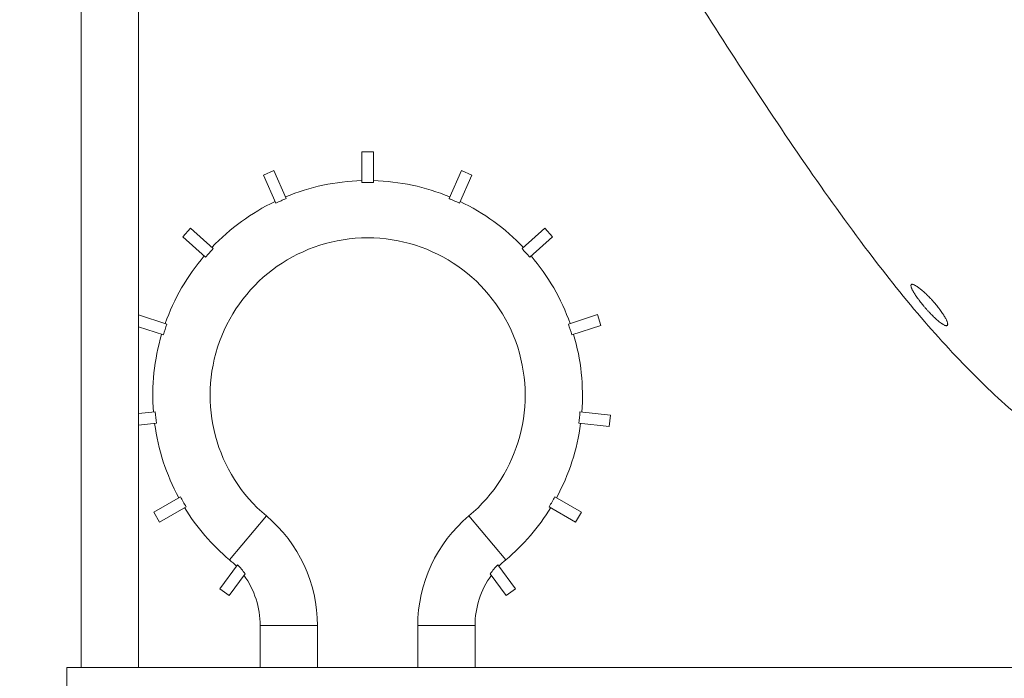
# Model space of a CAD drawing. Units: millimetres. Extents: x 7 to 837, y 4 to 588.
# Drawn here: x 116 to 173, y 162 to 200 of the extents above; entities that cross this region are included whole.
import ezdxf

# ---------------------------------------------------------------- set-up
doc = ezdxf.new("R2010")
doc.units = ezdxf.units.MM
doc.layers.add('1', color=7, linetype='Continuous', true_color=0xffffff)
doc.styles.add('Arial', font='arial.ttf')
doc.dimstyles.get("Standard").update_dxf_attribs({"dimtxt": 0.18, "dimasz": 0.18, "dimexe": 0.18, "dimexo": 0.0625, "dimgap": 0.09, "dimtad": 0, "dimtih": 1, "dimtoh": 1, "dimdec": 4, "dimzin": 0, "dimdsep": 46, "dimtxsty": 'Standard', "dimcen": 0.09, "dimadec": 0, "dimazin": 0, "dimtfac": 1, "dimtdec": 4, "dimtofl": 0, "dimtmove": 0, "dimatfit": 3, "dimfxl": 1, "dimtolj": 1, "dimtzin": 0, "dimarcsym": 0})

# ---------------------------------------------------------------- blocks, each defined once
blk = doc.blocks.new('_U3')
at = {"layer": '1', "color": 18, "linetype": 'Continuous', "lineweight": 13, "transparency": 16777216}
for p, q in [((128.963, 239.568), (76.584, 239.568)), ((78.584, 154.842), (78.584, 229.568)), ((105.57, 144.842), (76.584, 144.842))]:
    blk.add_line(p, q, dxfattribs=at)
at = {"layer": '1', "color": 18, "lineweight": 70, "transparency": 16777216}
for points in [[(76.917, 229.568), (80.25, 229.568), (78.584, 239.568)], [(76.917, 154.842), (80.25, 154.842), (78.584, 144.842)]]:
    blk.add_solid(points, dxfattribs=at)
at = {"layer": 'Defpoints', "color": 0, "lineweight": 70, "transparency": 16777216}
for p in [(78.584, 239.568), (128.963, 239.568), (105.57, 144.842)]:
    blk.add_point(p, dxfattribs=at)
at = {"layer": '1', "color": 18, "lineweight": 13, "transparency": 16777216, "insert": (64.893, 182.253), "char_height": 9, "attachment_point": 1, "rotation": 90, "style": 'Arial'}
blk.add_mtext('\\A1;\\fArial|b0|i0;\\C18;620', dxfattribs=at)
blk = doc.blocks.new('_U11')
at = {"layer": '1', "color": 18, "linetype": 'Continuous', "lineweight": 13, "transparency": 16777216}
for p, q in [((425.736, 249.568), (425.736, 259.568)), ((128.963, 239.568), (427.736, 239.568)), ((425.736, 239.568), (425.736, 231.234)), ((128.963, 231.234), (427.736, 231.234)), ((425.736, 221.234), (425.736, 182.238))]:
    blk.add_line(p, q, dxfattribs=at)
at = {"layer": '1', "color": 18, "lineweight": 70, "transparency": 16777216}
for points in [[(424.069, 249.568), (427.403, 249.568), (425.736, 239.568)], [(424.069, 221.234), (427.403, 221.234), (425.736, 231.234)]]:
    blk.add_solid(points, dxfattribs=at)
at = {"layer": 'Defpoints', "color": 0, "lineweight": 70, "transparency": 16777216}
for p in [(128.963, 239.568), (128.963, 231.234), (425.736, 231.234)]:
    blk.add_point(p, dxfattribs=at)
at = {"layer": '1', "color": 18, "lineweight": 13, "transparency": 16777216, "insert": (413.567, 186.238), "char_height": 8, "attachment_point": 1, "rotation": 90, "style": 'Arial'}
blk.add_mtext('\\A1;50', dxfattribs=at)

msp = doc.modelspace()

# ---------------------------------------------------------------- linework, layer by layer
at = {"layer": '1', "color": 18, "lineweight": 18, "true_color": 0x000000}
for p, q in [((119.527, 231.225), (119.527, 162.393)), ((122.86, 162.393), (122.86, 231.225)), ((136.521, 192.393), (135.855, 192.393)), ((135.855, 192.393), (135.855, 190.616)), ((136.521, 192.393), (136.521, 190.616)), ((130.73, 191.304), (130.121, 191.033)), ((130.121, 191.033), (130.844, 189.409)), ((130.73, 191.304), (131.453, 189.68)), ((141.646, 191.304), (140.923, 189.68)), ((142.255, 191.033), (141.532, 189.409)), ((142.255, 191.033), (141.646, 191.304)), ((125.883, 187.953), (125.437, 187.458)), ((125.883, 187.953), (127.204, 186.764)), ((146.493, 187.953), (145.172, 186.764)), ((146.939, 187.458), (146.493, 187.953)), ((125.437, 187.458), (126.758, 186.269)), ((146.939, 187.458), (145.618, 186.269)), ((122.86, 182.907), (124.508, 182.372)), ((149.558, 182.921), (147.868, 182.372)), ((149.764, 182.287), (149.558, 182.921)), ((122.86, 182.206), (124.302, 181.738)), ((149.764, 182.287), (148.074, 181.738)), ((122.86, 177.161), (123.831, 177.263)), ((150.312, 177.077), (148.545, 177.263)), ((150.242, 176.414), (150.312, 177.077)), ((122.86, 176.49), (123.901, 176.6)), ((150.242, 176.414), (148.475, 176.6)), ((123.753, 171.432), (125.292, 172.32)), ((148.623, 171.432), (147.084, 172.32)), ((123.753, 171.432), (124.086, 170.854)), ((124.086, 170.854), (125.625, 171.743)), ((148.29, 170.854), (146.751, 171.743)), ((148.29, 170.854), (148.623, 171.432)), ((127.591, 166.961), (128.612, 168.367)), ((144.785, 166.961), (143.763, 168.367)), ((128.131, 166.569), (129.055, 167.842)), ((144.245, 166.569), (143.321, 167.842)), ((127.591, 166.961), (128.131, 166.569)), ((144.245, 166.569), (144.785, 166.961)), ((129.938, 162.393), (129.938, 164.822)), ((142.438, 164.822), (142.438, 162.393)), ((118.694, 162.393), (407.86, 162.393)), ((118.694, 162.393), (118.694, 159.06))]:
    msp.add_line(p, q, dxfattribs=at)
at = {"layer": '1', "color": 18, "lineweight": 13, "true_color": 0x000000}
for p, q in [((128.152, 168.652), (130.295, 171.205)), ((144.224, 168.652), (142.081, 171.205)), ((129.938, 164.822), (133.271, 164.822)), ((133.271, 164.822), (133.271, 162.393)), ((139.105, 162.393), (139.105, 164.822)), ((142.438, 164.822), (139.105, 164.822))]:
    msp.add_line(p, q, dxfattribs=at)
at = {"layer": '1', "color": 18, "lineweight": 18, "true_color": 0x000000}
for centre, radius, start, end in [((136.188, 178.226), 12.5, 91.5281, 112.4719), ((136.188, 178.226), 12.394, 88.4589, 91.5411), ((136.188, 178.226), 12.5, 67.5281, 88.4719), ((136.188, 178.226), 12.394, 112.4589, 115.5411), ((136.188, 178.226), 12.394, 64.4589, 67.5411), ((136.188, 178.226), 12.5, 115.5281, 136.4719), ((136.188, 178.226), 12.5, 43.5281, 64.4719), ((136.188, 178.226), 12.5, 139.5281, 160.4719), ((136.188, 178.226), 12.394, 136.4589, 139.5411), ((136.188, 178.226), 12.394, 40.4589, 43.5411), ((136.188, 178.226), 12.5, 19.5281, 40.4719), ((136.188, 178.226), 12.394, 160.4589, 163.5411), ((136.188, 178.226), 12.394, 16.4589, 19.5411), ((136.188, 178.226), 12.5, 163.5281, 184.4719), ((136.188, 178.226), 12.5, 355.5281, 16.4719), ((136.188, 178.226), 12.394, 184.4589, 187.5411), ((136.188, 178.226), 12.394, 352.4589, 355.5411), ((136.188, 178.226), 12.5, 187.5281, 208.4719), ((136.188, 178.226), 12.5, 331.5281, 352.4719), ((136.188, 178.226), 12.394, 208.4589, 211.5411), ((136.188, 178.226), 12.394, 328.4589, 331.5411), ((136.188, 178.226), 12.5, 211.5281, 229.9948), ((136.188, 178.226), 12.5, 310.0052, 328.4719), ((124.938, 164.822), 5, 43.7585, 49.9948), ((147.438, 164.822), 5, 130.0052, 136.2415), ((124.938, 164.822), 5.106, 36.261, 43.973), ((147.438, 164.822), 5.106, 136.027, 143.739), ((124.938, 164.822), 5, 360, 35.8726), ((147.438, 164.822), 5, 144.1274, 180)]:
    msp.add_arc(centre, radius, start, end, dxfattribs=at)
at = {"layer": '1', "color": 18, "lineweight": 13, "true_color": 0x000000}
for centre, radius, start, end in [((136.188, 178.226), 9.167, 310.0052, 229.9948), ((124.938, 164.822), 8.333, 360, 49.9948), ((147.438, 164.822), 8.333, 130.0052, 180)]:
    msp.add_arc(centre, radius, start, end, dxfattribs=at)
at = {"layer": '1', "color": 18, "lineweight": 18, "true_color": 0x000000}
for points, knots in [([(134.553, 231.246), (134.836, 230.945), (136.105, 229.565), (138.388, 226.84), (141.351, 222.893), (144.445, 218.421), (147.648, 213.515), (150.982, 208.228), (154.427, 202.718), (157.969, 197.167), (161.573, 191.744), (165.08, 186.831), (168.47, 182.569), (171.736, 179.06), (175.005, 176.122), (178.254, 173.734), (181.462, 171.849), (184.601, 170.399), (187.649, 169.331), (190.577, 168.577), (193.339, 168.042), (195.872, 167.666), (198.123, 167.413), (200.08, 167.232), (201.78, 167.084), (203.262, 166.968), (204.549, 166.879), (205.526, 166.821), (206.297, 166.781), (206.821, 166.758), (207.409, 166.732), (208.091, 166.705), (208.778, 166.68), (209.399, 166.66), (209.914, 166.646), (210.303, 166.635), (210.677, 166.625), (211.19, 166.612), (211.788, 166.597), (212.409, 166.58), (212.917, 166.565), (213.566, 166.545), (214.277, 166.525), (215.05, 166.504), (215.885, 166.483), (216.783, 166.46), (217.982, 166.43), (219.46, 166.394), (221.164, 166.353), (223.556, 166.295), (226.048, 166.236), (228.642, 166.175), (230.744, 166.126), (232.203, 166.092), (232.995, 166.074), (233.026, 166.074)], [0, 0, 0, 0, 0.009, 0.040859, 0.077438, 0.116523, 0.15934, 0.205122, 0.25273, 0.300931, 0.348624, 0.394612, 0.432437, 0.467209, 0.498969, 0.528078, 0.554932, 0.579923, 0.60331, 0.625231, 0.645776, 0.664609, 0.681018, 0.695573, 0.708946, 0.721768, 0.734565, 0.747746, 0.756877, 0.766288, 0.774846, 0.780572, 0.786046, 0.791601, 0.794415, 0.79722, 0.800191, 0.803486, 0.811512, 0.822022, 0.83485, 0.846797, 0.857296, 0.866476, 0.874578, 0.881933, 0.888941, 0.90139, 0.913875, 0.926175, 0.953498, 0.96821, 0.982721, 0.999329, 1, 1, 1, 1]), ([(169.915, 182.296), (169.908, 182.29), (169.898, 182.285), (169.877, 182.28), (169.865, 182.279), (169.837, 182.281), (169.822, 182.285), (169.8, 182.291), (169.794, 182.293), (169.787, 182.296), (169.783, 182.297), (169.78, 182.298), (169.769, 182.303), (169.759, 182.307), (169.73, 182.32), (169.687, 182.342), (169.64, 182.371), (169.603, 182.396), (169.59, 182.404), (169.571, 182.418), (169.564, 182.423), (169.551, 182.432), (169.544, 182.437), (169.51, 182.462), (169.482, 182.484), (169.424, 182.53), (169.394, 182.555), (169.333, 182.607), (169.301, 182.635), (169.261, 182.672), (169.253, 182.679), (169.24, 182.69), (169.236, 182.694), (169.228, 182.702), (169.207, 182.721), (169.187, 182.74), (169.137, 182.787), (169.07, 182.853), (169.001, 182.922), (168.949, 182.975), (168.932, 182.993), (168.906, 183.021), (168.897, 183.03), (168.88, 183.049), (168.871, 183.058), (168.827, 183.105), (168.793, 183.142), (168.724, 183.219), (168.69, 183.257), (168.622, 183.335), (168.588, 183.374), (168.551, 183.419), (168.546, 183.424), (168.538, 183.434), (168.534, 183.439), (168.522, 183.454), (168.497, 183.484), (168.472, 183.514), (168.424, 183.573), (168.362, 183.651), (168.303, 183.728), (168.259, 183.786), (168.245, 183.805), (168.224, 183.834), (168.217, 183.843), (168.203, 183.862), (168.196, 183.872), (168.162, 183.918), (168.137, 183.955), (168.088, 184.026), (168.065, 184.061), (168.02, 184.128), (168, 184.161), (167.978, 184.197), (167.975, 184.201), (167.971, 184.209), (167.963, 184.221), (167.947, 184.248), (167.935, 184.271), (167.91, 184.315), (167.88, 184.371), (167.857, 184.421), (167.842, 184.456), (167.837, 184.468), (167.829, 184.49), (167.825, 184.501), (167.815, 184.532), (167.805, 184.569), (167.802, 184.6), (167.802, 184.621), (167.802, 184.627), (167.804, 184.636), (167.805, 184.64), (167.806, 184.644), (167.806, 184.647), (167.807, 184.648), (167.811, 184.659), (167.816, 184.667), (167.83, 184.68), (167.839, 184.684), (167.86, 184.689), (167.872, 184.69), (167.889, 184.688), (167.893, 184.688), (167.9, 184.686), (167.904, 184.686), (167.915, 184.683), (167.923, 184.681), (167.949, 184.673), (167.986, 184.659), (168.028, 184.638), (168.062, 184.619), (168.074, 184.613), (168.092, 184.602), (168.098, 184.598), (168.107, 184.592), (168.11, 184.59), (168.117, 184.586), (168.145, 184.568), (168.175, 184.548), (168.23, 184.51), (168.258, 184.489), (168.317, 184.443), (168.348, 184.419), (168.387, 184.387), (168.395, 184.38), (168.411, 184.367), (168.435, 184.347), (168.46, 184.326), (168.509, 184.283), (168.576, 184.224), (168.644, 184.16), (168.696, 184.11), (168.714, 184.093), (168.736, 184.072), (168.74, 184.068), (168.749, 184.059), (168.754, 184.055), (168.767, 184.041), (168.776, 184.033), (168.82, 183.989), (168.855, 183.953), (168.925, 183.88), (168.961, 183.843), (169.03, 183.767), (169.065, 183.729), (169.109, 183.68), (169.117, 183.67), (169.134, 183.651), (169.16, 183.621), (169.186, 183.592), (169.236, 183.533), (169.301, 183.455), (169.364, 183.377), (169.41, 183.318), (169.425, 183.298), (169.444, 183.274), (169.448, 183.269), (169.455, 183.259), (169.466, 183.245), (169.477, 183.23), (169.513, 183.182), (169.541, 183.144), (169.594, 183.069), (169.619, 183.033), (169.656, 182.979), (169.667, 182.961), (169.69, 182.925), (169.702, 182.908), (169.734, 182.856), (169.755, 182.822), (169.792, 182.758), (169.826, 182.696), (169.855, 182.639), (169.871, 182.604), (169.875, 182.594), (169.88, 182.584), (169.883, 182.578), (169.884, 182.574), (169.891, 182.558), (169.896, 182.546), (169.91, 182.509), (169.926, 182.464), (169.934, 182.425), (169.938, 182.398), (169.939, 182.39), (169.94, 182.378), (169.94, 182.374), (169.94, 182.366), (169.94, 182.363), (169.939, 182.345), (169.934, 182.32), (169.923, 182.303), (169.915, 182.296)], [0, 0, 0, 0, 0.015625, 0.015625, 0.03125, 0.03125, 0.046875, 0.046875, 0.050781, 0.052734, 0.052734, 0.054688, 0.054688, 0.0625, 0.0625, 0.078125, 0.09375, 0.09375, 0.101563, 0.101563, 0.105469, 0.105469, 0.109375, 0.109375, 0.125, 0.125, 0.140625, 0.140625, 0.15625, 0.15625, 0.160156, 0.160156, 0.162109, 0.162109, 0.164063, 0.171875, 0.171875, 0.1875, 0.203125, 0.203125, 0.210938, 0.210938, 0.214844, 0.214844, 0.21875, 0.21875, 0.234375, 0.234375, 0.25, 0.25, 0.265625, 0.265625, 0.267578, 0.267578, 0.269531, 0.269531, 0.273438, 0.28125, 0.28125, 0.296875, 0.3125, 0.3125, 0.320313, 0.320313, 0.324219, 0.324219, 0.328125, 0.328125, 0.34375, 0.34375, 0.359375, 0.359375, 0.375, 0.375, 0.376953, 0.376953, 0.378906, 0.382813, 0.390625, 0.390625, 0.40625, 0.421875, 0.421875, 0.429688, 0.429688, 0.4375, 0.4375, 0.453125, 0.46875, 0.46875, 0.476563, 0.476563, 0.480469, 0.482422, 0.482422, 0.484375, 0.484375, 0.5, 0.5, 0.515625, 0.515625, 0.53125, 0.53125, 0.535156, 0.535156, 0.539063, 0.539063, 0.546875, 0.546875, 0.5625, 0.578125, 0.578125, 0.585938, 0.585938, 0.589844, 0.589844, 0.591797, 0.591797, 0.59375, 0.609375, 0.609375, 0.625, 0.625, 0.640625, 0.640625, 0.644531, 0.644531, 0.648438, 0.65625, 0.65625, 0.671875, 0.6875, 0.6875, 0.695313, 0.695313, 0.697266, 0.697266, 0.699219, 0.699219, 0.703125, 0.703125, 0.71875, 0.71875, 0.734375, 0.734375, 0.75, 0.75, 0.753906, 0.753906, 0.757813, 0.765625, 0.765625, 0.78125, 0.796875, 0.796875, 0.804688, 0.804688, 0.806641, 0.806641, 0.808594, 0.8125, 0.8125, 0.828125, 0.828125, 0.84375, 0.84375, 0.851563, 0.851563, 0.859375, 0.859375, 0.875, 0.875, 0.890625, 0.90625, 0.90625, 0.910156, 0.912109, 0.912109, 0.914062, 0.914062, 0.921875, 0.921875, 0.9375, 0.953125, 0.953125, 0.960937, 0.960937, 0.964844, 0.964844, 0.96875, 0.96875, 0.984375, 1, 1, 1, 1])]:
    msp.add_open_spline(points, degree=3, knots=knots, dxfattribs=at)

# ---------------------------------------------------------------- dimensions: what is measured, and where the dimension line sits
at = {"layer": '1', "color": 18, "lineweight": 13, "true_color": 0x000000}
dim = msp.add_linear_dim(base=(425.736, 231.234), p1=(128.963, 239.568), p2=(128.963, 231.234), angle=90, dimstyle='Standard', override={"dimtxt": 8, "dimasz": 10, "dimexe": 2, "dimexo": 0, "dimgap": 4, "dimtad": 1, "dimtih": 0, "dimtoh": 0, "dimdec": 1, "dimlfac": 6, "dimzin": 8, "dimdsep": 44, "dimlunit": 2, "dimtxsty": 'Arial', "dimsah": 1, "dimse1": 0, "dimse2": 0, "dimsd1": 0, "dimsd2": 0, "dimclrd": 18, "dimclre": 18, "dimclrt": 18, "dimtol": 0, "dimtm": -0.1, "dimtfac": 0.4375, "dimtdec": 2, "dimtofl": 1, "dimtmove": 0, "dimtzin": 8, "dimlwd": 13, "dimlwe": 13}, dxfattribs=at)
dim.commit()
dim.dimension.update_dxf_attribs({"geometry": '_U11', "text_midpoint": (425.736, 191.954), "dimtype": 160})
dim = msp.add_linear_dim(base=(78.584, 239.568), p1=(105.57, 144.842), p2=(128.963, 239.568), angle=270, text='\\fArial|b0|i0;\\C18;620', dimstyle='Standard', override={"dimtxt": 9, "dimasz": 10, "dimexe": 2, "dimexo": 0, "dimgap": 4.5, "dimtad": 1, "dimtih": 0, "dimtoh": 0, "dimdec": 1, "dimlfac": 1, "dimzin": 8, "dimdsep": 44, "dimlunit": 2, "dimpost": '', "dimtxsty": 'Arial', "dimsah": 1, "dimse1": 0, "dimse2": 0, "dimsd1": 0, "dimsd2": 0, "dimclrd": 18, "dimclre": 18, "dimclrt": 18, "dimtol": 0, "dimtm": -0.1, "dimtfac": 0.388889, "dimtdec": 2, "dimtofl": 1, "dimtmove": 0, "dimtzin": 8, "dimlwd": 13, "dimlwe": 13}, dxfattribs=at)
dim.commit()
dim.dimension.update_dxf_attribs({"geometry": '_U3', "text_midpoint": (78.584, 192.205), "dimtype": 160})

doc.saveas('drawing.dxf')
